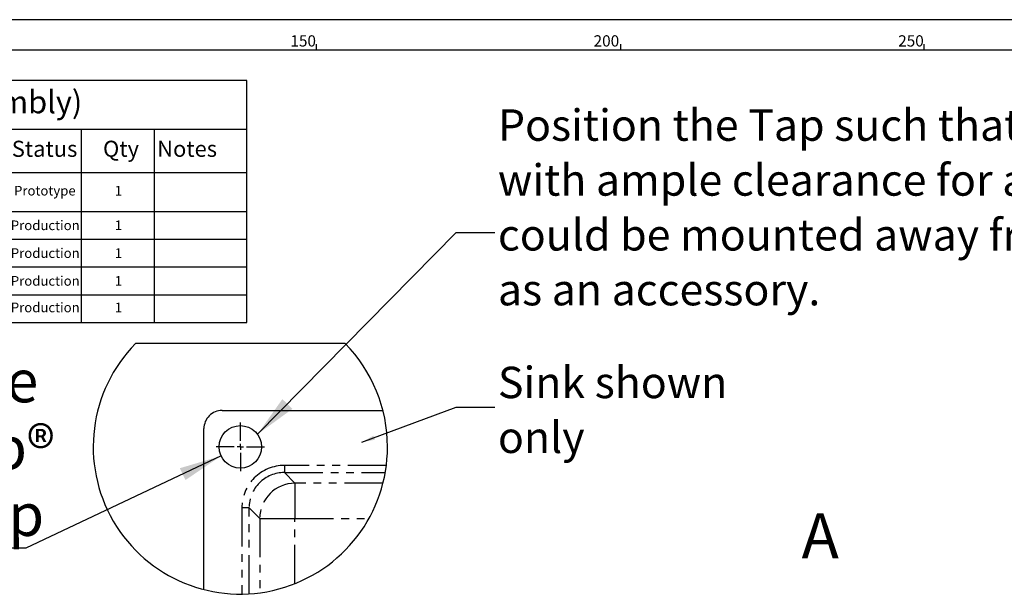
# Paper-space layout 'Layout1' of a CAD drawing. Extents: x -40 to 594, y 0 to 417.
# Drawn here: x 101 to 263, y 320 to 415 of the extents above; entities that cross this region are included whole.
import ezdxf

# ---------------------------------------------------------------- set-up
doc = ezdxf.new("R2010")
doc.units = 0
doc.linetypes.add('PHANTOM', pattern=[12.7, 6.35, -1.27, 1.27, -1.27, 1.27, -1.27])
doc.layers.get('0').update_dxf_attribs({"linetype": 'CONTINUOUS'})
doc.styles.add('SLDTEXTSTYLE2', font='TXT', dxfattribs={"width": 0.605})
doc.dimstyles.new('SLDDIMSTYLE2', dxfattribs={"dimtxt": 0.18, "dimasz": 7, "dimexe": 0, "dimexo": 0.0625, "dimgap": 0, "dimtad": 0, "dimtih": 1, "dimtoh": 1, "dimdec": 0, "dimrnd": 1e-09, "dimzin": 0, "dimtxsty": 'STANDARD', "dimsah": 1, "dimcen": 0.09, "dimazin": 3, "dimtfac": 7, "dimtdec": 0, "dimtofl": 0, "dimtmove": 0, "dimatfit": 3, "dimtolj": 1, "dimtzin": 0})
doc.dimstyles.new('SLDDIMSTYLE3', dxfattribs={"dimtxt": 0.18, "dimasz": 2.153846, "dimexe": 0, "dimexo": 0.0625, "dimgap": 0, "dimtad": 0, "dimtih": 1, "dimtoh": 1, "dimdec": 0, "dimrnd": 1e-09, "dimzin": 0, "dimtxsty": 'STANDARD', "dimblk1": 'DOT', "dimblk2": 'DOT', "dimsah": 1, "dimcen": 0.09, "dimazin": 3, "dimtfac": 2.153846, "dimtdec": 0, "dimtofl": 0, "dimtmove": 0, "dimatfit": 3, "dimtolj": 1, "dimtzin": 0})
doc.dimstyles.new('SLDDIMSTYLE4', dxfattribs={"dimtxt": 5.172414, "dimasz": 7, "dimexe": 0, "dimexo": 0.0625, "dimgap": 1.293103, "dimtad": 0, "dimtih": 1, "dimtoh": 1, "dimdec": 0, "dimlfac": 5, "dimrnd": 1e-09, "dimzin": 12, "dimtxsty": 'SLDTEXTSTYLE2', "dimblk1": 'NONE', "dimblk2": 'NONE', "dimsah": 1, "dimcen": 0, "dimazin": 3, "dimtfac": 1, "dimtdec": 0, "dimtmove": 0, "dimatfit": 3, "dimtolj": 1, "dimtzin": 12})

# ---------------------------------------------------------------- blocks, each defined once
blk = doc.blocks.new('SW_TABLEANNOTATION_0')
at = {"color": 0, "linetype": 'CONTINUOUS'}
for p, q in [((0, 0), (0, -39.81)), ((128.67, 0), (0, 0)), ((128.67, -39.81), (128.67, 0)), ((0, -8), (128.67, -8)), ((8, -8), (8, -15.12)), ((22.7, -8), (22.7, -15.12)), ((32.7, -8), (32.7, -15.12)), ((67.05, -8), (67.05, -15.12)), ((87.41, -8), (87.41, -15.12)), ((101.41, -8), (101.41, -15.12)), ((113.41, -8), (113.41, -15.12)), ((0, -15.12), (128.67, -15.12)), ((8, -15.12), (8, -39.81)), ((22.7, -15.12), (22.7, -39.81)), ((32.7, -15.12), (32.7, -39.81)), ((67.05, -15.12), (67.05, -39.81)), ((87.41, -15.12), (87.41, -39.81)), ((101.41, -15.12), (101.41, -39.81)), ((113.41, -15.12), (113.41, -39.81)), ((0, -21.53), (128.67, -21.53)), ((0, -26.1), (128.67, -26.1)), ((0, -30.67), (128.67, -30.67)), ((0, -35.24), (128.67, -35.24)), ((0, -39.81), (128.67, -39.81))]:
    blk.add_line(p, q, dxfattribs=at)
at = {"color": 0, "linetype": 'CONTINUOUS', "attachment_point": 1, "style": 'SLDTEXTSTYLE2'}
for s, insert, char_height in [('Table - Zip BOM (Assembly)', (37.44, -1.69), 3.7042), ('Config', (72.65, -9.91), 2.646), ('Item', (1.03, -9.91), 2.646), ('Part', (8.5, -9.91), 2.646), ('Rev', (25.05, -9.91), 2.646), ('Description', (33.2, -9.91), 2.6458), ('Status', (89.99, -9.91), 2.646), ('Qty', (105, -9.91), 2.646), ('Notes', (113.91, -9.91), 2.646), ('Hydrotap Gen IV BC160/175+', (33.2, -15.22), 1.5875), ('2', (3.52, -17.33), 1.59), ('5061AU', (8.5, -17.33), 1.587), ('00', (26.74, -17.33), 1.587), ('Boiling & Chilled Larger Comp/No', (33.2, -17.33), 1.5875), ('5061AU-BC160_175', (69.14, -17.33), 1.5875), ('Prototype', (90.36, -17.33), 1.587), ('1', (106.93, -17.33), 1.59), ('Booster', (33.2, -19.45), 1.587), ('3', (3.52, -23.03), 1.59), ('800220', (8.5, -23.03), 1.587), ('C', (27.07, -23.03), 1.59), ('Kickboard Fan Grill', (33.2, -23.03), 1.5875), ('Default', (74.29, -23.03), 1.587), ('Production', (89.83, -23.03), 1.587), ('1', (106.93, -23.03), 1.59), ('Air Inlet Grill CFF', (33.2, -27.6), 1.5875), ('Default', (74.29, -27.6), 1.587), ('Production', (89.83, -27.6), 1.587), ('4', (3.52, -27.6), 1.59), ('800221', (8.5, -27.6), 1.587), ('C', (27.07, -27.6), 1.59), ('1', (106.93, -27.6), 1.59), ('8', (3.52, -32.17), 1.59), ('84451', (8.5, -32.17), 1.587), ('A', (27.07, -32.17), 1.59), ('Tee 1/2" BSP Female (Brass)', (33.2, -32.17), 1.5875), ('Default', (74.29, -32.17), 1.587), ('Production', (89.83, -32.17), 1.587), ('1', (106.93, -32.17), 1.59), ('14', (3.04, -36.54), 1.587), ('85193!', (8.5, -36.54), 1.587), ('B', (27.07, -36.54), 1.59), ('Assy - Restric-A-Flow with ø1.9 Hole', (33.2, -36.54), 1.5875), ('81841', (74.82, -36.54), 1.587), ('Production', (89.83, -36.54), 1.587), ('1', (106.93, -36.54), 1.59)]:
    blk.add_mtext(s, dxfattribs=dict(at, insert=insert, char_height=char_height))
blk = doc.blocks.new('_D_8')
at = {"color": 7, "linetype": 'CONTINUOUS'}
blk.add_line((102.29, 328.06), (58.13, 328.06), dxfattribs=at)
at = {"color": 7, "linetype": 'CONTINUOUS', "char_height": 7, "attachment_point": 1, "style": 'SLDTEXTSTYLE2'}
for s, insert in [('%%c', (62.22, 359.06)), ('50', (72.65, 359.06)), ('Hole', (83.61, 359.06)), ('HydroTap®', (58.13, 348.07)), ('AIO Tap', (70.47, 337.08))]:
    blk.add_mtext(s, dxfattribs=dict(at, insert=insert))
blk = doc.blocks.new('_NONE')
blk = doc.blocks.new('SW_NOTE_25')
at = {"color": 0, "linetype": 'CONTINUOUS', "char_height": 5.172, "attachment_point": 1, "style": 'SLDTEXTSTYLE2'}
for s, insert in [('Sink shown', (0.51, 6.68)), ('only', (0.51, -2.34))]:
    blk.add_mtext(s, dxfattribs=dict(at, insert=insert))
blk = doc.blocks.new('_DOT')
at = {"color": 0, "linetype": 'BYBLOCK'}
blk.add_line((-0.5, 0), (-1, 0), dxfattribs=at)
at = {"color": 0, "linetype": 'BYBLOCK', "const_width": 0.5}
blk.add_lwpolyline([(-0.25, 0, 1), (0.25, 0, 1)], format="xyb", close=True, dxfattribs=at)
blk = doc.blocks.new('SW_NOTE_26')
at = {"color": 0, "linetype": 'CONTINUOUS', "char_height": 5.1724, "attachment_point": 1, "style": 'SLDTEXTSTYLE2'}
for s, insert in [('Position the Tap such that it dispenses into the sink bowl', (0.51, 20.23)), ('with ample clearance for a cup or a tea pot. Alternatively, the Tap', (0.51, 11.2)), ('could be mounted away from the sink using a Zip Font available', (0.51, 2.18)), ('as an accessory.', (0.51, -6.84))]:
    blk.add_mtext(s, dxfattribs=dict(at, insert=insert))
blk = doc.blocks.new('SW_CENTERMARKSYMBOL_1')
at = {"color": 0, "linetype": 'CONTINUOUS'}
for p, q in [((0, 1), (0, 4)), ((-1, 0), (-4, 0)), ((0, 0), (-0.5, 0)), ((0, 0), (0, 0.5)), ((0, 0), (0, -0.5)), ((0, 0), (0.5, 0)), ((1, 0), (4, 0)), ((0, -1), (0, -4))]:
    blk.add_line(p, q, dxfattribs=at)

psp = doc.layouts.get("Layout1")

# ---------------------------------------------------------------- linework, layer by layer
at = {"color": 7, "linetype": 'CONTINUOUS'}
for p, q in [((589, 415), (5, 415)), ((584, 410), (10, 410)), ((150.1394, 410), (150.1394, 411)), ((200.1394, 411), (200.1394, 410)), ((250.1394, 410), (250.1394, 411)), ((154.8386, 361.7304), (120.3556, 361.7304)), ((134.5971, 350.7304), (161.0549, 350.7304)), ((131.5971, 321.2726), (131.5971, 347.7304)), ((134.4321, 343.236), (102.2888, 328.0598))]:
    psp.add_line(p, q, dxfattribs=at)
at = {"color": 8, "linetype": 'PHANTOM'}
for p, q in [((161.6171, 341.6793), (144.8385, 341.6793)), ((144.8385, 341.6793), (144.8385, 340.5009)), ((144.8385, 340.5009), (161.4378, 340.5009)), ((146.5872, 338.7523), (144.8385, 340.5009)), ((161.0605, 338.7523), (146.5872, 338.7523)), ((146.5872, 338.7523), (146.5872, 332.9403)), ((137.8481, 334.6889), (137.8481, 320.5187)), ((139.0265, 334.6889), (137.8481, 334.6889)), ((139.0265, 320.5596), (139.0265, 334.6889)), ((139.0265, 334.6889), (140.7752, 332.9403)), ((140.7752, 332.9403), (140.7752, 320.7269)), ((140.7752, 332.9403), (146.5872, 332.9403)), ((146.5872, 332.9403), (158.7457, 332.9403)), ((146.5872, 322.2482), (146.5872, 332.9403))]:
    psp.add_line(p, q, dxfattribs=at)
at = {"color": 7, "linetype": 'CONTINUOUS'}
psp.add_circle((137.5971, 344.7304), 3.5, dxfattribs=at)
for centre, radius, start, end in [((137.5971, 344.7304), 24.213, 135.404063, 359.999998), ((137.5971, 344.7304), 24.213, 359.999993, 44.595939), ((134.5971, 347.7304), 3, 89.999902, 180.000042)]:
    psp.add_arc(centre, radius, start, end, dxfattribs=at)
at = {"color": 8, "linetype": 'PHANTOM'}
for centre, radius, start, end in [((144.8353, 334.6921), 6.9872, 89.973962, 180.026038), ((144.8316, 334.6959), 5.8051, 89.931225, 180.068775), ((146.6058, 332.9216), 5.8307, 90.183102, 179.816898)]:
    psp.add_arc(centre, radius, start, end, dxfattribs=at)
at = {"color": 7, "linetype": 'CONTINUOUS'}
psp.add_solid([(134.4321, 343.236), (127.6424, 341.2212), (128.562, 339.2736)], dxfattribs=at)

# ---------------------------------------------------------------- block references
for name, p in [('SW_TABLEANNOTATION_0', (10, 405)), ('SW_NOTE_26', (179.4678, 380.0215)), ('SW_NOTE_25', (179.4678, 351.2352)), ('SW_CENTERMARKSYMBOL_1', (137.5971, 344.7304))]:
    psp.add_blockref(name, p, dxfattribs=at)

# ---------------------------------------------------------------- texts
at = {"color": 7, "linetype": 'CONTINUOUS', "char_height": 1.85208, "attachment_point": 2, "style": 'SLDTEXTSTYLE2'}
for s, insert in [('150', (147.9344, 412.4403)), ('200', (197.8276, 412.4403)), ('250', (247.9419, 412.4403))]:
    psp.add_mtext(s, dxfattribs=dict(at, insert=insert))
at = {"insert": (229.9455, 333.8122), "char_height": 7.3892, "attachment_point": 1, "style": 'SLDTEXTSTYLE2'}
psp.add_mtext('A', dxfattribs=at)

# ---------------------------------------------------------------- dimensions: what is measured, and where the dimension line sits
at = {"color": 7, "linetype": 'CONTINUOUS'}
dim = psp.add_diameter_dim_2p(p1=(2.4864, 6.2293), p2=(0, 0), text='<> Hole\\PHydroTap®\\PAIO Tap', dimstyle='SLDDIMSTYLE4', dxfattribs=at)
dim.commit()
dim.dimension.update_dxf_attribs({"geometry": '_D_8', "text_midpoint": (79.4145, 344.5681), "dimtype": 163})

# ---------------------------------------------------------------- leaders
for points, dimstyle in [([(140.4226, 346.7959), (173.1178, 380.0215), (179.4678, 380.0215)], 'SLDDIMSTYLE2'), ([(157.5843, 345.49), (173.1178, 351.2352), (179.4678, 351.2352)], 'SLDDIMSTYLE3')]:
    psp.add_leader(points, dimstyle=dimstyle, dxfattribs=at)

doc.saveas('drawing.dxf')
